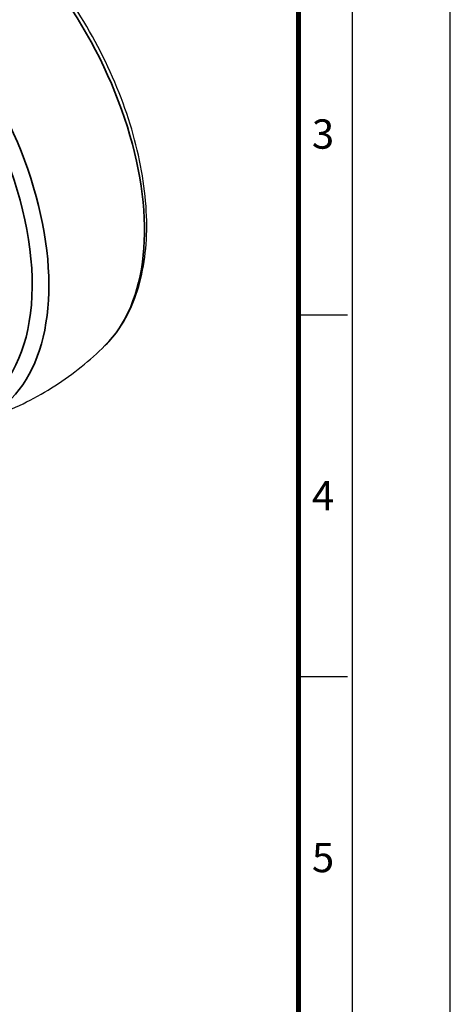
# Model space of a CAD drawing. Units: millimetres. Extents: x 0 to 622, y 0 to 840.
# Drawn here: x 530 to 622, y 427 to 638 of the extents above; entities that cross this region are included whole.
import ezdxf
from ezdxf.enums import TextEntityAlignment as Align

# ---------------------------------------------------------------- set-up
doc = ezdxf.new("R2010")
doc.units = ezdxf.units.MM
doc.header["$LTSCALE"] = 0.3
doc.layers.get('0').update_dxf_attribs({"color": 3})
doc.layers.add('외형선(ISO)', color=3, linetype='Continuous')
doc.layers.add('좁은 외형선(ISO)', color=3, linetype='Continuous', lineweight=35)
doc.styles.add('SECTION', font='swissli.ttf', dxfattribs={"height": 3})

# ---------------------------------------------------------------- blocks, each defined once
blk = doc.blocks.new('FORMAT-홈피용-VER')
at = {"color": 8}
for p, q in [((281.5, 274.5), (286.5, 274.5)), ((281.5, 237.5), (286.5, 237.5))]:
    blk.add_line(p, q, dxfattribs=at)
blk.add_lwpolyline([(0, 401), (0, 0), (297, 0), (297, 401)], close=True)
at = {"color": 5}
blk.add_lwpolyline([(10, 391), (10, 10), (287, 10), (287, 391)], close=True, dxfattribs=at)
at = {"const_width": 0.5}
blk.add_lwpolyline([(15.5, 385.5), (15.5, 15.5), (281.5, 15.5), (281.5, 385.5)], close=True, dxfattribs=at)
at = {"color": 8, "style": 'SECTION'}
for s, p in [('3', (284, 293)), ('4', (284, 256)), ('5', (284, 219))]:
    blk.add_text(s, height=3, dxfattribs=at).set_placement(p, align=Align.MIDDLE_CENTER)

msp = doc.modelspace()

# ---------------------------------------------------------------- linework, layer by layer
at = {"layer": '외형선(ISO)'}
for points, knots in [([(548.247, 568.424), (551.017, 571.153), (553.17, 574.631), (556.25, 582.934), (557.082, 587.843), (557.265, 598.552), (556.574, 604.375), (553.746, 616.252), (551.61, 622.304), (546.13, 634.035), (542.79, 639.713), (535.231, 650.155), (531.013, 654.916), (523.857, 661.439), (521.072, 663.644), (518.245, 665.551)], [4.0759604, 4.0759604, 4.0759604, 4.0759604, 4.3732207, 4.3732207, 4.6928306, 4.6928306, 5.0210545, 5.0210545, 5.3485913, 5.3485913, 5.6749953, 5.6749953, 6.0014544, 6.0014544, 6.1991009, 6.1991009, 6.1991009, 6.1991009]), ([(518.7, 551.413), (520.848, 552), (523.007, 552.705), (527.288, 554.354), (529.411, 555.298), (533.563, 557.409), (535.592, 558.577), (539.503, 561.108), (541.386, 562.47), (544.964, 565.346), (546.659, 566.86), (548.247, 568.424)], [3.77655857, 3.77655857, 3.77655857, 3.77655857, 3.83643895, 3.83643895, 3.89631932, 3.89631932, 3.9561997, 3.9561997, 4.01608007, 4.01608007, 4.07596044, 4.07596044, 4.07596044, 4.07596044])]:
    msp.add_open_spline(points, degree=3, knots=knots, dxfattribs=at)
at = {"layer": '좁은 외형선(ISO)'}
for centre, major_axis, start_param, end_param in [((513.554, 618.059), (30.504, -52.834), 0.1489696, 2.2509537), ((493.124, 606.264), (30.489, -52.809), 6.1327531, 8.36648), ((491.45, 605.297), (29.153, -50.494), 5.8121077, 8.3870625)]:
    msp.add_ellipse(centre, major_axis=major_axis, ratio=0.5773503, start_param=start_param, end_param=end_param, dxfattribs=at)

# ---------------------------------------------------------------- block references
at = {"xscale": 2.094763092269327, "yscale": 2.094763092269327, "zscale": 2.094763092269327}
msp.add_blockref('FORMAT-홈피용-VER', (0, 0), dxfattribs=at)

doc.saveas('drawing.dxf')
